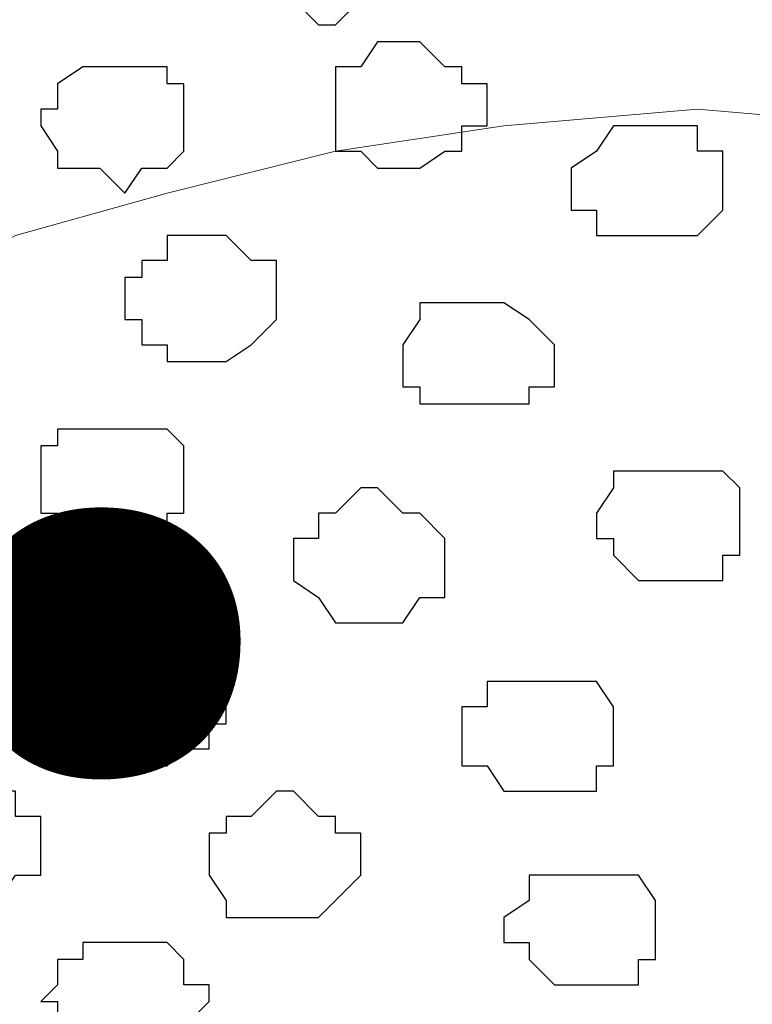
# Model space of a CAD drawing. Units: centimetres. Extents: x -8.5 to 8.4, y -9.9 to 13.4.
# Drawn here: x -2.5 to -2.3, y 0.3 to 0.6 of the extents above; entities that cross this region are included whole.
import ezdxf

# ---------------------------------------------------------------- set-up
doc = ezdxf.new("R2010")
doc.units = ezdxf.units.CM
doc.header["$MEASUREMENT"] = 0
doc.layers.add('Layer 1', color=7, linetype='Continuous')
doc.styles.add('210', font='arialbi.ttf', dxfattribs={"height": 1})

msp = doc.modelspace()

# ---------------------------------------------------------------- linework, layer by layer
at = {"layer": 'Layer 1', "lineweight": 9}
for points, knots in [([(-1.46756, 1.73496), (-1.46756, 1.73496), (3.48121, 3.94264), (3.48121, 3.94264), (3.48121, 3.94264), (3.48121, 3.94264), (3.48121, 3.68653), (3.48121, 3.68653), (3.48121, 3.68653), (3.48121, 3.68653), (-1.23926, 1.5796), (-1.23926, 1.5796), (-1.23926, 1.5796), (-1.23926, 1.5796), (-3.83431, 0.44034), (-3.83431, 0.44034), (-3.83431, 0.44034), (-3.83431, 0.44034), (-3.92114, 0.63929), (-3.92114, 0.63929), (-3.92114, 0.63929), (-3.92114, 0.63929), (-1.46756, 1.73496), (-1.46756, 1.73496)], [0, 0, 0, 0, 0.166667, 0.166667, 0.166667, 0.166667, 0.333333, 0.333333, 0.333333, 0.333333, 0.5, 0.5, 0.5, 0.5, 0.666667, 0.666667, 0.666667, 0.666667, 0.833333, 0.833333, 0.833333, 0.833333, 1, 1, 1, 1]), ([(1.61643, 0.57051), (-0.3808, 0.57246), (-3.2667, 0.57529), (-3.2667, 0.57529), (-3.2667, 0.57529), (-3.2667, 0.57529), (-3.26672, -0.29069), (-3.26672, -0.29069), (-3.26672, -0.29069), (-2.26394, -0.29069), (-1.03152, -0.29069)], [0.5865082, 0.5865082, 0.5865082, 0.5865082, 0.75, 0.75, 0.75, 0.75, 1, 1, 1, 1.0963733, 1.0963733, 1.0963733, 1.0963733]), ([(-2.35867, -0.18274), (-2.35867, -0.18274), (-2.12796, 0.42898), (-2.12796, 0.42898), (-2.12796, 0.42898), (-2.12796, 0.42898), (-2.12796, 0.46708), (-2.12796, 0.46708), (-2.12796, 0.46708), (-2.12796, 0.46708), (-2.13431, 0.47766), (-2.13431, 0.47766), (-2.13431, 0.47766), (-2.13431, 0.47766), (-2.15547, 0.49883), (-2.15547, 0.49883), (-2.15547, 0.49883), (-2.15547, 0.49883), (-2.18722, 0.51576), (-2.18722, 0.51576), (-2.18722, 0.51576), (-2.18722, 0.51576), (-2.21897, 0.52634), (-2.21897, 0.52634), (-2.21897, 0.52634), (-2.21897, 0.52634), (-2.26342, 0.53693), (-2.26342, 0.53693), (-2.26342, 0.53693), (-2.26342, 0.53693), (-2.30576, 0.54328), (-2.30576, 0.54328), (-2.30576, 0.54328), (-2.30576, 0.54328), (-2.35444, 0.54751), (-2.35444, 0.54751), (-2.35444, 0.54751), (-2.35444, 0.54751), (-2.40312, 0.54328), (-2.40312, 0.54328), (-2.40312, 0.54328), (-2.40312, 0.54328), (-2.44546, 0.53693), (-2.44546, 0.53693), (-2.44546, 0.53693), (-2.44546, 0.53693), (-2.48779, 0.52634), (-2.48779, 0.52634), (-2.48779, 0.52634), (-2.48779, 0.52634), (-2.52589, 0.51576), (-2.52589, 0.51576), (-2.52589, 0.51576), (-2.52589, 0.51576), (-2.55764, 0.49883), (-2.55764, 0.49883), (-2.55764, 0.49883), (-2.55764, 0.49883), (-2.57881, 0.47766), (-2.57881, 0.47766), (-2.57881, 0.47766), (-2.57881, 0.47766), (-2.58516, 0.46708), (-2.58516, 0.46708), (-2.58516, 0.46708), (-2.58516, 0.46708), (-2.58939, 0.45649), (-2.58939, 0.45649), (-2.58939, 0.45649), (-2.58939, 0.45649), (-2.59574, 0.43956), (-2.59574, 0.43956), (-2.59574, 0.43956), (-2.59574, 0.43956), (-2.58939, 0.42474), (-2.58939, 0.42474), (-2.58939, 0.42474), (-2.58939, 0.42474), (-2.35867, -0.18274), (-2.35867, -0.18274)], [0, 0, 0, 0, 0.05, 0.05, 0.05, 0.05, 0.1, 0.1, 0.1, 0.1, 0.15, 0.15, 0.15, 0.15, 0.2, 0.2, 0.2, 0.2, 0.25, 0.25, 0.25, 0.25, 0.3, 0.3, 0.3, 0.3, 0.35, 0.35, 0.35, 0.35, 0.4, 0.4, 0.4, 0.4, 0.45, 0.45, 0.45, 0.45, 0.5, 0.5, 0.5, 0.5, 0.55, 0.55, 0.55, 0.55, 0.6, 0.6, 0.6, 0.6, 0.65, 0.65, 0.65, 0.65, 0.7, 0.7, 0.7, 0.7, 0.75, 0.75, 0.75, 0.75, 0.8, 0.8, 0.8, 0.8, 0.85, 0.85, 0.85, 0.85, 0.9, 0.9, 0.9, 0.9, 0.95, 0.95, 0.95, 0.95, 1, 1, 1, 1]), ([(-2.59997, 0.43956), (-2.59997, 0.43956), (-2.35867, -0.17639), (-2.35867, -0.17639), (-2.35867, -0.17639), (-2.35867, -0.17639), (-2.35867, -0.19967), (-2.35867, -0.19967), (-2.35867, -0.19967), (-2.35867, -0.19967), (-2.36502, -0.21026), (-2.36502, -0.21026), (-2.36502, -0.21026), (-2.36502, -0.21026), (-2.36926, -0.22084), (-2.36926, -0.22084), (-2.36926, -0.22084), (-2.36926, -0.22084), (-2.39042, -0.23566), (-2.39042, -0.23566), (-2.39042, -0.23566), (-2.39042, -0.23566), (-2.42429, -0.24624), (-2.42429, -0.24624), (-2.42429, -0.24624), (-2.42429, -0.24624), (-2.46027, -0.25894), (-2.46027, -0.25894), (-2.46027, -0.25894), (-2.46027, -0.25894), (-2.50472, -0.26317), (-2.50472, -0.26317), (-2.50472, -0.26317), (-2.50472, -0.26317), (-2.54706, -0.26952), (-2.54706, -0.26952), (-2.54706, -0.26952), (-2.54706, -0.26952), (-2.64442, -0.26952), (-2.64442, -0.26952), (-2.64442, -0.26952), (-2.64442, -0.26952), (-2.69311, -0.26317), (-2.69311, -0.26317), (-2.69311, -0.26317), (-2.69311, -0.26317), (-2.73544, -0.25894), (-2.73544, -0.25894), (-2.73544, -0.25894), (-2.73544, -0.25894), (-2.76719, -0.24624), (-2.76719, -0.24624), (-2.76719, -0.24624), (-2.76719, -0.24624), (-2.79894, -0.23566), (-2.79894, -0.23566), (-2.79894, -0.23566), (-2.79894, -0.23566), (-2.82222, -0.22084), (-2.82222, -0.22084), (-2.82222, -0.22084), (-2.82222, -0.22084), (-2.82646, -0.21026), (-2.82646, -0.21026), (-2.82646, -0.21026), (-2.82646, -0.21026), (-2.83281, -0.19967), (-2.83281, -0.19967), (-2.83281, -0.19967), (-2.83281, -0.19967), (-2.83281, -0.17639), (-2.83281, -0.17639), (-2.83281, -0.17639), (-2.83281, -0.17639), (-2.59997, 0.43956), (-2.59997, 0.43956)], [0, 0, 0, 0, 0.052632, 0.052632, 0.052632, 0.052632, 0.105263, 0.105263, 0.105263, 0.105263, 0.157895, 0.157895, 0.157895, 0.157895, 0.210526, 0.210526, 0.210526, 0.210526, 0.263158, 0.263158, 0.263158, 0.263158, 0.315789, 0.315789, 0.315789, 0.315789, 0.368421, 0.368421, 0.368421, 0.368421, 0.421053, 0.421053, 0.421053, 0.421053, 0.473684, 0.473684, 0.473684, 0.473684, 0.526316, 0.526316, 0.526316, 0.526316, 0.578947, 0.578947, 0.578947, 0.578947, 0.631579, 0.631579, 0.631579, 0.631579, 0.684211, 0.684211, 0.684211, 0.684211, 0.736842, 0.736842, 0.736842, 0.736842, 0.789474, 0.789474, 0.789474, 0.789474, 0.842105, 0.842105, 0.842105, 0.842105, 0.894737, 0.894737, 0.894737, 0.894737, 0.947368, 0.947368, 0.947368, 0.947368, 1, 1, 1, 1]), ([(-2.12796, 0.43533), (-2.12796, 0.43533), (-1.89089, -0.17639), (-1.89089, -0.17639), (-1.89089, -0.17639), (-1.89089, -0.17639), (-1.88666, -0.18909), (-1.88666, -0.18909), (-1.88666, -0.18909), (-1.88666, -0.18909), (-1.89089, -0.19967), (-1.89089, -0.19967), (-1.89089, -0.19967), (-1.89089, -0.19967), (-1.89724, -0.21026), (-1.89724, -0.21026), (-1.89724, -0.21026), (-1.89724, -0.21026), (-1.90147, -0.22084), (-1.90147, -0.22084), (-1.90147, -0.22084), (-1.90147, -0.22084), (-1.92476, -0.23566), (-1.92476, -0.23566), (-1.92476, -0.23566), (-1.92476, -0.23566), (-1.95651, -0.24624), (-1.95651, -0.24624), (-1.95651, -0.24624), (-1.95651, -0.24624), (-1.98826, -0.25894), (-1.98826, -0.25894), (-1.98826, -0.25894), (-1.98826, -0.25894), (-2.03059, -0.26952), (-2.03059, -0.26952), (-2.03059, -0.26952), (-2.03059, -0.26952), (-2.07927, -0.26952), (-2.07927, -0.26952), (-2.07927, -0.26952), (-2.07927, -0.26952), (-2.12372, -0.27376), (-2.12372, -0.27376), (-2.12372, -0.27376), (-2.12372, -0.27376), (-2.17029, -0.26952), (-2.17029, -0.26952), (-2.17029, -0.26952), (-2.17029, -0.26952), (-2.21474, -0.26952), (-2.21474, -0.26952), (-2.21474, -0.26952), (-2.21474, -0.26952), (-2.25707, -0.25894), (-2.25707, -0.25894), (-2.25707, -0.25894), (-2.25707, -0.25894), (-2.29517, -0.24624), (-2.29517, -0.24624), (-2.29517, -0.24624), (-2.29517, -0.24624), (-2.32057, -0.23566), (-2.32057, -0.23566), (-2.32057, -0.23566), (-2.32057, -0.23566), (-2.34386, -0.22084), (-2.34386, -0.22084), (-2.34386, -0.22084), (-2.34386, -0.22084), (-2.35444, -0.21026), (-2.35444, -0.21026), (-2.35444, -0.21026), (-2.35444, -0.21026), (-2.35444, -0.19967), (-2.35444, -0.19967), (-2.35444, -0.19967), (-2.35444, -0.19967), (-2.35867, -0.18909), (-2.35867, -0.18909), (-2.35867, -0.18909), (-2.35867, -0.18909), (-2.35444, -0.17639), (-2.35444, -0.17639), (-2.35444, -0.17639), (-2.35444, -0.17639), (-2.12796, 0.43533), (-2.12796, 0.43533)], [0, 0, 0, 0, 0.045455, 0.045455, 0.045455, 0.045455, 0.090909, 0.090909, 0.090909, 0.090909, 0.136364, 0.136364, 0.136364, 0.136364, 0.181818, 0.181818, 0.181818, 0.181818, 0.227273, 0.227273, 0.227273, 0.227273, 0.272727, 0.272727, 0.272727, 0.272727, 0.318182, 0.318182, 0.318182, 0.318182, 0.363636, 0.363636, 0.363636, 0.363636, 0.409091, 0.409091, 0.409091, 0.409091, 0.454545, 0.454545, 0.454545, 0.454545, 0.5, 0.5, 0.5, 0.5, 0.545455, 0.545455, 0.545455, 0.545455, 0.590909, 0.590909, 0.590909, 0.590909, 0.636364, 0.636364, 0.636364, 0.636364, 0.681818, 0.681818, 0.681818, 0.681818, 0.727273, 0.727273, 0.727273, 0.727273, 0.772727, 0.772727, 0.772727, 0.772727, 0.818182, 0.818182, 0.818182, 0.818182, 0.863636, 0.863636, 0.863636, 0.863636, 0.909091, 0.909091, 0.909091, 0.909091, 0.954545, 0.954545, 0.954545, 0.954545, 1, 1, 1, 1])]:
    msp.add_open_spline(points, degree=3, knots=knots, dxfattribs=at)
at = {"layer": 'Layer 1', "color": 253}
for points, knots in [([(-2.44969, 0.60254), (-2.44969, 0.60254), (-2.42852, 0.60254), (-2.42852, 0.60254), (-2.42852, 0.60254), (-2.42852, 0.60254), (-2.42852, 0.59619), (-2.42852, 0.59619), (-2.42852, 0.59619), (-2.42852, 0.59619), (-2.42429, 0.59619), (-2.42429, 0.59619), (-2.42429, 0.59619), (-2.42429, 0.59619), (-2.42429, 0.58561), (-2.42429, 0.58561), (-2.42429, 0.58561), (-2.42429, 0.58561), (-2.42852, 0.58561), (-2.42852, 0.58561), (-2.42852, 0.58561), (-2.42852, 0.58561), (-2.42852, 0.57926), (-2.42852, 0.57926), (-2.42852, 0.57926), (-2.42852, 0.57926), (-2.43487, 0.57503), (-2.43487, 0.57503), (-2.43487, 0.57503), (-2.43487, 0.57503), (-2.43911, 0.57503), (-2.43911, 0.57503), (-2.43911, 0.57503), (-2.43911, 0.57503), (-2.44546, 0.56868), (-2.44546, 0.56868), (-2.44546, 0.56868), (-2.44546, 0.56868), (-2.44969, 0.56868), (-2.44969, 0.56868), (-2.44969, 0.56868), (-2.44969, 0.56868), (-2.45604, 0.57503), (-2.45604, 0.57503), (-2.45604, 0.57503), (-2.45604, 0.57503), (-2.46027, 0.57503), (-2.46027, 0.57503), (-2.46027, 0.57503), (-2.46027, 0.57503), (-2.46027, 0.59196), (-2.46027, 0.59196), (-2.46027, 0.59196), (-2.46027, 0.59196), (-2.45604, 0.59619), (-2.45604, 0.59619), (-2.45604, 0.59619), (-2.45604, 0.59619), (-2.44969, 0.60254), (-2.44969, 0.60254)], [0, 0, 0, 0, 0.066667, 0.066667, 0.066667, 0.066667, 0.133333, 0.133333, 0.133333, 0.133333, 0.2, 0.2, 0.2, 0.2, 0.266667, 0.266667, 0.266667, 0.266667, 0.333333, 0.333333, 0.333333, 0.333333, 0.4, 0.4, 0.4, 0.4, 0.466667, 0.466667, 0.466667, 0.466667, 0.533333, 0.533333, 0.533333, 0.533333, 0.6, 0.6, 0.6, 0.6, 0.666667, 0.666667, 0.666667, 0.666667, 0.733333, 0.733333, 0.733333, 0.733333, 0.8, 0.8, 0.8, 0.8, 0.866667, 0.866667, 0.866667, 0.866667, 0.933333, 0.933333, 0.933333, 0.933333, 1, 1, 1, 1]), ([(-2.42852, 0.56444), (-2.42852, 0.56444), (-2.42429, 0.56444), (-2.42429, 0.56444), (-2.42429, 0.56444), (-2.42429, 0.56444), (-2.41794, 0.55809), (-2.41794, 0.55809), (-2.41794, 0.55809), (-2.41794, 0.55809), (-2.41371, 0.55809), (-2.41371, 0.55809), (-2.41371, 0.55809), (-2.41371, 0.55809), (-2.41371, 0.55386), (-2.41371, 0.55386), (-2.41371, 0.55386), (-2.41371, 0.55386), (-2.40736, 0.55386), (-2.40736, 0.55386), (-2.40736, 0.55386), (-2.40736, 0.55386), (-2.40736, 0.54328), (-2.40736, 0.54328), (-2.40736, 0.54328), (-2.40736, 0.54328), (-2.41371, 0.54328), (-2.41371, 0.54328), (-2.41371, 0.54328), (-2.41371, 0.54328), (-2.41371, 0.53693), (-2.41371, 0.53693), (-2.41371, 0.53693), (-2.41371, 0.53693), (-2.41794, 0.53693), (-2.41794, 0.53693), (-2.41794, 0.53693), (-2.41794, 0.53693), (-2.42429, 0.53269), (-2.42429, 0.53269), (-2.42429, 0.53269), (-2.42429, 0.53269), (-2.43487, 0.53269), (-2.43487, 0.53269), (-2.43487, 0.53269), (-2.43487, 0.53269), (-2.43911, 0.53693), (-2.43911, 0.53693), (-2.43911, 0.53693), (-2.43911, 0.53693), (-2.44546, 0.53693), (-2.44546, 0.53693), (-2.44546, 0.53693), (-2.44546, 0.53693), (-2.44546, 0.55809), (-2.44546, 0.55809), (-2.44546, 0.55809), (-2.44546, 0.55809), (-2.43911, 0.55809), (-2.43911, 0.55809), (-2.43911, 0.55809), (-2.43911, 0.55809), (-2.43487, 0.56444), (-2.43487, 0.56444), (-2.43487, 0.56444), (-2.43487, 0.56444), (-2.42852, 0.56444), (-2.42852, 0.56444)], [0, 0, 0, 0, 0.058824, 0.058824, 0.058824, 0.058824, 0.117647, 0.117647, 0.117647, 0.117647, 0.176471, 0.176471, 0.176471, 0.176471, 0.235294, 0.235294, 0.235294, 0.235294, 0.294118, 0.294118, 0.294118, 0.294118, 0.352941, 0.352941, 0.352941, 0.352941, 0.411765, 0.411765, 0.411765, 0.411765, 0.470588, 0.470588, 0.470588, 0.470588, 0.529412, 0.529412, 0.529412, 0.529412, 0.588235, 0.588235, 0.588235, 0.588235, 0.647059, 0.647059, 0.647059, 0.647059, 0.705882, 0.705882, 0.705882, 0.705882, 0.764706, 0.764706, 0.764706, 0.764706, 0.823529, 0.823529, 0.823529, 0.823529, 0.882353, 0.882353, 0.882353, 0.882353, 0.941176, 0.941176, 0.941176, 0.941176, 1, 1, 1, 1]), ([(-2.49837, 0.55809), (-2.49837, 0.55809), (-2.48779, 0.55809), (-2.48779, 0.55809), (-2.48779, 0.55809), (-2.48779, 0.55809), (-2.48779, 0.55386), (-2.48779, 0.55386), (-2.48779, 0.55386), (-2.48779, 0.55386), (-2.48356, 0.55386), (-2.48356, 0.55386), (-2.48356, 0.55386), (-2.48356, 0.55386), (-2.48356, 0.53693), (-2.48356, 0.53693), (-2.48356, 0.53693), (-2.48356, 0.53693), (-2.48779, 0.53269), (-2.48779, 0.53269), (-2.48779, 0.53269), (-2.48779, 0.53269), (-2.49414, 0.53269), (-2.49414, 0.53269), (-2.49414, 0.53269), (-2.49414, 0.53269), (-2.49837, 0.52634), (-2.49837, 0.52634), (-2.49837, 0.52634), (-2.49837, 0.52634), (-2.50472, 0.53269), (-2.50472, 0.53269), (-2.50472, 0.53269), (-2.50472, 0.53269), (-2.51531, 0.53269), (-2.51531, 0.53269), (-2.51531, 0.53269), (-2.51531, 0.53269), (-2.51531, 0.53693), (-2.51531, 0.53693), (-2.51531, 0.53693), (-2.51531, 0.53693), (-2.51954, 0.54328), (-2.51954, 0.54328), (-2.51954, 0.54328), (-2.51954, 0.54328), (-2.51954, 0.54751), (-2.51954, 0.54751), (-2.51954, 0.54751), (-2.51954, 0.54751), (-2.51531, 0.54751), (-2.51531, 0.54751), (-2.51531, 0.54751), (-2.51531, 0.54751), (-2.51531, 0.55386), (-2.51531, 0.55386), (-2.51531, 0.55386), (-2.51531, 0.55386), (-2.50896, 0.55809), (-2.50896, 0.55809), (-2.50896, 0.55809), (-2.50896, 0.55809), (-2.49837, 0.55809), (-2.49837, 0.55809)], [0, 0, 0, 0, 0.0625, 0.0625, 0.0625, 0.0625, 0.125, 0.125, 0.125, 0.125, 0.1875, 0.1875, 0.1875, 0.1875, 0.25, 0.25, 0.25, 0.25, 0.3125, 0.3125, 0.3125, 0.3125, 0.375, 0.375, 0.375, 0.375, 0.4375, 0.4375, 0.4375, 0.4375, 0.5, 0.5, 0.5, 0.5, 0.5625, 0.5625, 0.5625, 0.5625, 0.625, 0.625, 0.625, 0.625, 0.6875, 0.6875, 0.6875, 0.6875, 0.75, 0.75, 0.75, 0.75, 0.8125, 0.8125, 0.8125, 0.8125, 0.875, 0.875, 0.875, 0.875, 0.9375, 0.9375, 0.9375, 0.9375, 1, 1, 1, 1]), ([(-2.36502, 0.54328), (-2.36502, 0.54328), (-2.35444, 0.54328), (-2.35444, 0.54328), (-2.35444, 0.54328), (-2.35444, 0.54328), (-2.35444, 0.53693), (-2.35444, 0.53693), (-2.35444, 0.53693), (-2.35444, 0.53693), (-2.34809, 0.53693), (-2.34809, 0.53693), (-2.34809, 0.53693), (-2.34809, 0.53693), (-2.34809, 0.52211), (-2.34809, 0.52211), (-2.34809, 0.52211), (-2.34809, 0.52211), (-2.35444, 0.51576), (-2.35444, 0.51576), (-2.35444, 0.51576), (-2.35444, 0.51576), (-2.37984, 0.51576), (-2.37984, 0.51576), (-2.37984, 0.51576), (-2.37984, 0.51576), (-2.37984, 0.52211), (-2.37984, 0.52211), (-2.37984, 0.52211), (-2.37984, 0.52211), (-2.38619, 0.52211), (-2.38619, 0.52211), (-2.38619, 0.52211), (-2.38619, 0.52211), (-2.38619, 0.53269), (-2.38619, 0.53269), (-2.38619, 0.53269), (-2.38619, 0.53269), (-2.37984, 0.53693), (-2.37984, 0.53693), (-2.37984, 0.53693), (-2.37984, 0.53693), (-2.37561, 0.54328), (-2.37561, 0.54328), (-2.37561, 0.54328), (-2.37561, 0.54328), (-2.36502, 0.54328), (-2.36502, 0.54328)], [0, 0, 0, 0, 0.083333, 0.083333, 0.083333, 0.083333, 0.166667, 0.166667, 0.166667, 0.166667, 0.25, 0.25, 0.25, 0.25, 0.333333, 0.333333, 0.333333, 0.333333, 0.416667, 0.416667, 0.416667, 0.416667, 0.5, 0.5, 0.5, 0.5, 0.583333, 0.583333, 0.583333, 0.583333, 0.666667, 0.666667, 0.666667, 0.666667, 0.75, 0.75, 0.75, 0.75, 0.833333, 0.833333, 0.833333, 0.833333, 0.916667, 0.916667, 0.916667, 0.916667, 1, 1, 1, 1]), ([(-2.47721, 0.51576), (-2.47721, 0.51576), (-2.47297, 0.51576), (-2.47297, 0.51576), (-2.47297, 0.51576), (-2.47297, 0.51576), (-2.46662, 0.50941), (-2.46662, 0.50941), (-2.46662, 0.50941), (-2.46662, 0.50941), (-2.46027, 0.50941), (-2.46027, 0.50941), (-2.46027, 0.50941), (-2.46027, 0.50941), (-2.46027, 0.49459), (-2.46027, 0.49459), (-2.46027, 0.49459), (-2.46027, 0.49459), (-2.46662, 0.48824), (-2.46662, 0.48824), (-2.46662, 0.48824), (-2.46662, 0.48824), (-2.47297, 0.48401), (-2.47297, 0.48401), (-2.47297, 0.48401), (-2.47297, 0.48401), (-2.48779, 0.48401), (-2.48779, 0.48401), (-2.48779, 0.48401), (-2.48779, 0.48401), (-2.48779, 0.48824), (-2.48779, 0.48824), (-2.48779, 0.48824), (-2.48779, 0.48824), (-2.49414, 0.48824), (-2.49414, 0.48824), (-2.49414, 0.48824), (-2.49414, 0.48824), (-2.49414, 0.49459), (-2.49414, 0.49459), (-2.49414, 0.49459), (-2.49414, 0.49459), (-2.49837, 0.49459), (-2.49837, 0.49459), (-2.49837, 0.49459), (-2.49837, 0.49459), (-2.49837, 0.50518), (-2.49837, 0.50518), (-2.49837, 0.50518), (-2.49837, 0.50518), (-2.49414, 0.50518), (-2.49414, 0.50518), (-2.49414, 0.50518), (-2.49414, 0.50518), (-2.49414, 0.50941), (-2.49414, 0.50941), (-2.49414, 0.50941), (-2.49414, 0.50941), (-2.48779, 0.50941), (-2.48779, 0.50941), (-2.48779, 0.50941), (-2.48779, 0.50941), (-2.48779, 0.51576), (-2.48779, 0.51576), (-2.48779, 0.51576), (-2.48779, 0.51576), (-2.47721, 0.51576), (-2.47721, 0.51576)], [0, 0, 0, 0, 0.058824, 0.058824, 0.058824, 0.058824, 0.117647, 0.117647, 0.117647, 0.117647, 0.176471, 0.176471, 0.176471, 0.176471, 0.235294, 0.235294, 0.235294, 0.235294, 0.294118, 0.294118, 0.294118, 0.294118, 0.352941, 0.352941, 0.352941, 0.352941, 0.411765, 0.411765, 0.411765, 0.411765, 0.470588, 0.470588, 0.470588, 0.470588, 0.529412, 0.529412, 0.529412, 0.529412, 0.588235, 0.588235, 0.588235, 0.588235, 0.647059, 0.647059, 0.647059, 0.647059, 0.705882, 0.705882, 0.705882, 0.705882, 0.764706, 0.764706, 0.764706, 0.764706, 0.823529, 0.823529, 0.823529, 0.823529, 0.882353, 0.882353, 0.882353, 0.882353, 0.941176, 0.941176, 0.941176, 0.941176, 1, 1, 1, 1]), ([(-2.41371, 0.49883), (-2.41371, 0.49883), (-2.40312, 0.49883), (-2.40312, 0.49883), (-2.40312, 0.49883), (-2.40312, 0.49883), (-2.39677, 0.49459), (-2.39677, 0.49459), (-2.39677, 0.49459), (-2.39677, 0.49459), (-2.39042, 0.48824), (-2.39042, 0.48824), (-2.39042, 0.48824), (-2.39042, 0.48824), (-2.39042, 0.47766), (-2.39042, 0.47766), (-2.39042, 0.47766), (-2.39042, 0.47766), (-2.39677, 0.47766), (-2.39677, 0.47766), (-2.39677, 0.47766), (-2.39677, 0.47766), (-2.39677, 0.47343), (-2.39677, 0.47343), (-2.39677, 0.47343), (-2.39677, 0.47343), (-2.42429, 0.47343), (-2.42429, 0.47343), (-2.42429, 0.47343), (-2.42429, 0.47343), (-2.42429, 0.47766), (-2.42429, 0.47766), (-2.42429, 0.47766), (-2.42429, 0.47766), (-2.42852, 0.47766), (-2.42852, 0.47766), (-2.42852, 0.47766), (-2.42852, 0.47766), (-2.42852, 0.48824), (-2.42852, 0.48824), (-2.42852, 0.48824), (-2.42852, 0.48824), (-2.42429, 0.49459), (-2.42429, 0.49459), (-2.42429, 0.49459), (-2.42429, 0.49459), (-2.42429, 0.49883), (-2.42429, 0.49883), (-2.42429, 0.49883), (-2.42429, 0.49883), (-2.41371, 0.49883), (-2.41371, 0.49883)], [0, 0, 0, 0, 0.076923, 0.076923, 0.076923, 0.076923, 0.153846, 0.153846, 0.153846, 0.153846, 0.230769, 0.230769, 0.230769, 0.230769, 0.307692, 0.307692, 0.307692, 0.307692, 0.384615, 0.384615, 0.384615, 0.384615, 0.461538, 0.461538, 0.461538, 0.461538, 0.538462, 0.538462, 0.538462, 0.538462, 0.615385, 0.615385, 0.615385, 0.615385, 0.692308, 0.692308, 0.692308, 0.692308, 0.769231, 0.769231, 0.769231, 0.769231, 0.846154, 0.846154, 0.846154, 0.846154, 0.923077, 0.923077, 0.923077, 0.923077, 1, 1, 1, 1]), ([(-2.35867, 0.45649), (-2.35867, 0.45649), (-2.34809, 0.45649), (-2.34809, 0.45649), (-2.34809, 0.45649), (-2.34809, 0.45649), (-2.34386, 0.45226), (-2.34386, 0.45226), (-2.34386, 0.45226), (-2.34386, 0.45226), (-2.34386, 0.43533), (-2.34386, 0.43533), (-2.34386, 0.43533), (-2.34386, 0.43533), (-2.34809, 0.43533), (-2.34809, 0.43533), (-2.34809, 0.43533), (-2.34809, 0.43533), (-2.34809, 0.42898), (-2.34809, 0.42898), (-2.34809, 0.42898), (-2.34809, 0.42898), (-2.36926, 0.42898), (-2.36926, 0.42898), (-2.36926, 0.42898), (-2.36926, 0.42898), (-2.37561, 0.43533), (-2.37561, 0.43533), (-2.37561, 0.43533), (-2.37561, 0.43533), (-2.37561, 0.43956), (-2.37561, 0.43956), (-2.37561, 0.43956), (-2.37561, 0.43956), (-2.37984, 0.43956), (-2.37984, 0.43956), (-2.37984, 0.43956), (-2.37984, 0.43956), (-2.37984, 0.44591), (-2.37984, 0.44591), (-2.37984, 0.44591), (-2.37984, 0.44591), (-2.37561, 0.45226), (-2.37561, 0.45226), (-2.37561, 0.45226), (-2.37561, 0.45226), (-2.37561, 0.45649), (-2.37561, 0.45649), (-2.37561, 0.45649), (-2.37561, 0.45649), (-2.35867, 0.45649), (-2.35867, 0.45649)], [0, 0, 0, 0, 0.076923, 0.076923, 0.076923, 0.076923, 0.153846, 0.153846, 0.153846, 0.153846, 0.230769, 0.230769, 0.230769, 0.230769, 0.307692, 0.307692, 0.307692, 0.307692, 0.384615, 0.384615, 0.384615, 0.384615, 0.461538, 0.461538, 0.461538, 0.461538, 0.538462, 0.538462, 0.538462, 0.538462, 0.615385, 0.615385, 0.615385, 0.615385, 0.692308, 0.692308, 0.692308, 0.692308, 0.769231, 0.769231, 0.769231, 0.769231, 0.846154, 0.846154, 0.846154, 0.846154, 0.923077, 0.923077, 0.923077, 0.923077, 1, 1, 1, 1]), ([(-2.49414, 0.41416), (-2.49414, 0.41416), (-2.48779, 0.41416), (-2.48779, 0.41416), (-2.48779, 0.41416), (-2.48779, 0.41416), (-2.48779, 0.40781), (-2.48779, 0.40781), (-2.48779, 0.40781), (-2.48779, 0.40781), (-2.47721, 0.40781), (-2.47721, 0.40781), (-2.47721, 0.40781), (-2.47721, 0.40781), (-2.47721, 0.40358), (-2.47721, 0.40358), (-2.47721, 0.40358), (-2.47721, 0.40358), (-2.47297, 0.39723), (-2.47297, 0.39723), (-2.47297, 0.39723), (-2.47297, 0.39723), (-2.47297, 0.39299), (-2.47297, 0.39299), (-2.47297, 0.39299), (-2.47297, 0.39299), (-2.47721, 0.39299), (-2.47721, 0.39299), (-2.47721, 0.39299), (-2.47721, 0.39299), (-2.47721, 0.38664), (-2.47721, 0.38664), (-2.47721, 0.38664), (-2.47721, 0.38664), (-2.48356, 0.38664), (-2.48356, 0.38664), (-2.48356, 0.38664), (-2.48356, 0.38664), (-2.48779, 0.38241), (-2.48779, 0.38241), (-2.48779, 0.38241), (-2.48779, 0.38241), (-2.49837, 0.38241), (-2.49837, 0.38241), (-2.49837, 0.38241), (-2.49837, 0.38241), (-2.50472, 0.38664), (-2.50472, 0.38664), (-2.50472, 0.38664), (-2.50472, 0.38664), (-2.50896, 0.38664), (-2.50896, 0.38664), (-2.50896, 0.38664), (-2.50896, 0.38664), (-2.50896, 0.39299), (-2.50896, 0.39299), (-2.50896, 0.39299), (-2.50896, 0.39299), (-2.51531, 0.39723), (-2.51531, 0.39723), (-2.51531, 0.39723), (-2.51531, 0.39723), (-2.50896, 0.39723), (-2.50896, 0.39723), (-2.50896, 0.39723), (-2.50896, 0.39723), (-2.50896, 0.40781), (-2.50896, 0.40781), (-2.50896, 0.40781), (-2.50896, 0.40781), (-2.49837, 0.40781), (-2.49837, 0.40781), (-2.49837, 0.40781), (-2.49837, 0.40781), (-2.49837, 0.41416), (-2.49837, 0.41416), (-2.49837, 0.41416), (-2.49837, 0.41416), (-2.49414, 0.41416), (-2.49414, 0.41416)], [0, 0, 0, 0, 0.05, 0.05, 0.05, 0.05, 0.1, 0.1, 0.1, 0.1, 0.15, 0.15, 0.15, 0.15, 0.2, 0.2, 0.2, 0.2, 0.25, 0.25, 0.25, 0.25, 0.3, 0.3, 0.3, 0.3, 0.35, 0.35, 0.35, 0.35, 0.4, 0.4, 0.4, 0.4, 0.45, 0.45, 0.45, 0.45, 0.5, 0.5, 0.5, 0.5, 0.55, 0.55, 0.55, 0.55, 0.6, 0.6, 0.6, 0.6, 0.65, 0.65, 0.65, 0.65, 0.7, 0.7, 0.7, 0.7, 0.75, 0.75, 0.75, 0.75, 0.8, 0.8, 0.8, 0.8, 0.85, 0.85, 0.85, 0.85, 0.9, 0.9, 0.9, 0.9, 0.95, 0.95, 0.95, 0.95, 1, 1, 1, 1]), ([(-2.39042, 0.40358), (-2.39042, 0.40358), (-2.37984, 0.40358), (-2.37984, 0.40358), (-2.37984, 0.40358), (-2.37984, 0.40358), (-2.37561, 0.39723), (-2.37561, 0.39723), (-2.37561, 0.39723), (-2.37561, 0.39723), (-2.37561, 0.38241), (-2.37561, 0.38241), (-2.37561, 0.38241), (-2.37561, 0.38241), (-2.37984, 0.38241), (-2.37984, 0.38241), (-2.37984, 0.38241), (-2.37984, 0.38241), (-2.37984, 0.37606), (-2.37984, 0.37606), (-2.37984, 0.37606), (-2.37984, 0.37606), (-2.40312, 0.37606), (-2.40312, 0.37606), (-2.40312, 0.37606), (-2.40312, 0.37606), (-2.40736, 0.38241), (-2.40736, 0.38241), (-2.40736, 0.38241), (-2.40736, 0.38241), (-2.41371, 0.38241), (-2.41371, 0.38241), (-2.41371, 0.38241), (-2.41371, 0.38241), (-2.41371, 0.39723), (-2.41371, 0.39723), (-2.41371, 0.39723), (-2.41371, 0.39723), (-2.40736, 0.39723), (-2.40736, 0.39723), (-2.40736, 0.39723), (-2.40736, 0.39723), (-2.40736, 0.40358), (-2.40736, 0.40358), (-2.40736, 0.40358), (-2.40736, 0.40358), (-2.39042, 0.40358), (-2.39042, 0.40358)], [0, 0, 0, 0, 0.083333, 0.083333, 0.083333, 0.083333, 0.166667, 0.166667, 0.166667, 0.166667, 0.25, 0.25, 0.25, 0.25, 0.333333, 0.333333, 0.333333, 0.333333, 0.416667, 0.416667, 0.416667, 0.416667, 0.5, 0.5, 0.5, 0.5, 0.583333, 0.583333, 0.583333, 0.583333, 0.666667, 0.666667, 0.666667, 0.666667, 0.75, 0.75, 0.75, 0.75, 0.833333, 0.833333, 0.833333, 0.833333, 0.916667, 0.916667, 0.916667, 0.916667, 1, 1, 1, 1]), ([(-2.54282, 0.37606), (-2.54282, 0.37606), (-2.52589, 0.37606), (-2.52589, 0.37606), (-2.52589, 0.37606), (-2.52589, 0.37606), (-2.52589, 0.36971), (-2.52589, 0.36971), (-2.52589, 0.36971), (-2.52589, 0.36971), (-2.51954, 0.36971), (-2.51954, 0.36971), (-2.51954, 0.36971), (-2.51954, 0.36971), (-2.51954, 0.35489), (-2.51954, 0.35489), (-2.51954, 0.35489), (-2.51954, 0.35489), (-2.52589, 0.35489), (-2.52589, 0.35489), (-2.52589, 0.35489), (-2.52589, 0.35489), (-2.53012, 0.34854), (-2.53012, 0.34854), (-2.53012, 0.34854), (-2.53012, 0.34854), (-2.55341, 0.34854), (-2.55341, 0.34854), (-2.55341, 0.34854), (-2.55341, 0.34854), (-2.55341, 0.35489), (-2.55341, 0.35489), (-2.55341, 0.35489), (-2.55341, 0.35489), (-2.55764, 0.35489), (-2.55764, 0.35489), (-2.55764, 0.35489), (-2.55764, 0.35489), (-2.55764, 0.36971), (-2.55764, 0.36971), (-2.55764, 0.36971), (-2.55764, 0.36971), (-2.55341, 0.37606), (-2.55341, 0.37606), (-2.55341, 0.37606), (-2.55341, 0.37606), (-2.54282, 0.37606), (-2.54282, 0.37606)], [0, 0, 0, 0, 0.083333, 0.083333, 0.083333, 0.083333, 0.166667, 0.166667, 0.166667, 0.166667, 0.25, 0.25, 0.25, 0.25, 0.333333, 0.333333, 0.333333, 0.333333, 0.416667, 0.416667, 0.416667, 0.416667, 0.5, 0.5, 0.5, 0.5, 0.583333, 0.583333, 0.583333, 0.583333, 0.666667, 0.666667, 0.666667, 0.666667, 0.75, 0.75, 0.75, 0.75, 0.833333, 0.833333, 0.833333, 0.833333, 0.916667, 0.916667, 0.916667, 0.916667, 1, 1, 1, 1]), ([(-2.46027, 0.37606), (-2.46027, 0.37606), (-2.45604, 0.37606), (-2.45604, 0.37606), (-2.45604, 0.37606), (-2.45604, 0.37606), (-2.44969, 0.36971), (-2.44969, 0.36971), (-2.44969, 0.36971), (-2.44969, 0.36971), (-2.44546, 0.36971), (-2.44546, 0.36971), (-2.44546, 0.36971), (-2.44546, 0.36971), (-2.44546, 0.36548), (-2.44546, 0.36548), (-2.44546, 0.36548), (-2.44546, 0.36548), (-2.43911, 0.36548), (-2.43911, 0.36548), (-2.43911, 0.36548), (-2.43911, 0.36548), (-2.43911, 0.35489), (-2.43911, 0.35489), (-2.43911, 0.35489), (-2.43911, 0.35489), (-2.44546, 0.34854), (-2.44546, 0.34854), (-2.44546, 0.34854), (-2.44546, 0.34854), (-2.44969, 0.34431), (-2.44969, 0.34431), (-2.44969, 0.34431), (-2.44969, 0.34431), (-2.47297, 0.34431), (-2.47297, 0.34431), (-2.47297, 0.34431), (-2.47297, 0.34431), (-2.47297, 0.34854), (-2.47297, 0.34854), (-2.47297, 0.34854), (-2.47297, 0.34854), (-2.47721, 0.35489), (-2.47721, 0.35489), (-2.47721, 0.35489), (-2.47721, 0.35489), (-2.47721, 0.36548), (-2.47721, 0.36548), (-2.47721, 0.36548), (-2.47721, 0.36548), (-2.47297, 0.36548), (-2.47297, 0.36548), (-2.47297, 0.36548), (-2.47297, 0.36548), (-2.47297, 0.36971), (-2.47297, 0.36971), (-2.47297, 0.36971), (-2.47297, 0.36971), (-2.46662, 0.36971), (-2.46662, 0.36971), (-2.46662, 0.36971), (-2.46662, 0.36971), (-2.46027, 0.37606), (-2.46027, 0.37606)], [0, 0, 0, 0, 0.0625, 0.0625, 0.0625, 0.0625, 0.125, 0.125, 0.125, 0.125, 0.1875, 0.1875, 0.1875, 0.1875, 0.25, 0.25, 0.25, 0.25, 0.3125, 0.3125, 0.3125, 0.3125, 0.375, 0.375, 0.375, 0.375, 0.4375, 0.4375, 0.4375, 0.4375, 0.5, 0.5, 0.5, 0.5, 0.5625, 0.5625, 0.5625, 0.5625, 0.625, 0.625, 0.625, 0.625, 0.6875, 0.6875, 0.6875, 0.6875, 0.75, 0.75, 0.75, 0.75, 0.8125, 0.8125, 0.8125, 0.8125, 0.875, 0.875, 0.875, 0.875, 0.9375, 0.9375, 0.9375, 0.9375, 1, 1, 1, 1]), ([(-2.37984, 0.35489), (-2.37984, 0.35489), (-2.36926, 0.35489), (-2.36926, 0.35489), (-2.36926, 0.35489), (-2.36926, 0.35489), (-2.36502, 0.34854), (-2.36502, 0.34854), (-2.36502, 0.34854), (-2.36502, 0.34854), (-2.36502, 0.33373), (-2.36502, 0.33373), (-2.36502, 0.33373), (-2.36502, 0.33373), (-2.36926, 0.33373), (-2.36926, 0.33373), (-2.36926, 0.33373), (-2.36926, 0.33373), (-2.36926, 0.32738), (-2.36926, 0.32738), (-2.36926, 0.32738), (-2.36926, 0.32738), (-2.39042, 0.32738), (-2.39042, 0.32738), (-2.39042, 0.32738), (-2.39042, 0.32738), (-2.39677, 0.33373), (-2.39677, 0.33373), (-2.39677, 0.33373), (-2.39677, 0.33373), (-2.39677, 0.33796), (-2.39677, 0.33796), (-2.39677, 0.33796), (-2.39677, 0.33796), (-2.40312, 0.33796), (-2.40312, 0.33796), (-2.40312, 0.33796), (-2.40312, 0.33796), (-2.40312, 0.34431), (-2.40312, 0.34431), (-2.40312, 0.34431), (-2.40312, 0.34431), (-2.39677, 0.34854), (-2.39677, 0.34854), (-2.39677, 0.34854), (-2.39677, 0.34854), (-2.39677, 0.35489), (-2.39677, 0.35489), (-2.39677, 0.35489), (-2.39677, 0.35489), (-2.37984, 0.35489), (-2.37984, 0.35489)], [0, 0, 0, 0, 0.076923, 0.076923, 0.076923, 0.076923, 0.153846, 0.153846, 0.153846, 0.153846, 0.230769, 0.230769, 0.230769, 0.230769, 0.307692, 0.307692, 0.307692, 0.307692, 0.384615, 0.384615, 0.384615, 0.384615, 0.461538, 0.461538, 0.461538, 0.461538, 0.538462, 0.538462, 0.538462, 0.538462, 0.615385, 0.615385, 0.615385, 0.615385, 0.692308, 0.692308, 0.692308, 0.692308, 0.769231, 0.769231, 0.769231, 0.769231, 0.846154, 0.846154, 0.846154, 0.846154, 0.923077, 0.923077, 0.923077, 0.923077, 1, 1, 1, 1]), ([(-2.49837, 0.33796), (-2.49837, 0.33796), (-2.48779, 0.33796), (-2.48779, 0.33796), (-2.48779, 0.33796), (-2.48779, 0.33796), (-2.48356, 0.33373), (-2.48356, 0.33373), (-2.48356, 0.33373), (-2.48356, 0.33373), (-2.48356, 0.32738), (-2.48356, 0.32738), (-2.48356, 0.32738), (-2.48356, 0.32738), (-2.47721, 0.32738), (-2.47721, 0.32738), (-2.47721, 0.32738), (-2.47721, 0.32738), (-2.47721, 0.32314), (-2.47721, 0.32314), (-2.47721, 0.32314), (-2.47721, 0.32314), (-2.48356, 0.31679), (-2.48356, 0.31679), (-2.48356, 0.31679), (-2.48356, 0.31679), (-2.48356, 0.31256), (-2.48356, 0.31256), (-2.48356, 0.31256), (-2.48356, 0.31256), (-2.50896, 0.31256), (-2.50896, 0.31256), (-2.50896, 0.31256), (-2.50896, 0.31256), (-2.51531, 0.31679), (-2.51531, 0.31679), (-2.51531, 0.31679), (-2.51531, 0.31679), (-2.51531, 0.32314), (-2.51531, 0.32314), (-2.51531, 0.32314), (-2.51531, 0.32314), (-2.51954, 0.32314), (-2.51954, 0.32314), (-2.51954, 0.32314), (-2.51954, 0.32314), (-2.51531, 0.32738), (-2.51531, 0.32738), (-2.51531, 0.32738), (-2.51531, 0.32738), (-2.51531, 0.33373), (-2.51531, 0.33373), (-2.51531, 0.33373), (-2.51531, 0.33373), (-2.50896, 0.33373), (-2.50896, 0.33373), (-2.50896, 0.33373), (-2.50896, 0.33373), (-2.50896, 0.33796), (-2.50896, 0.33796), (-2.50896, 0.33796), (-2.50896, 0.33796), (-2.49837, 0.33796), (-2.49837, 0.33796)], [0, 0, 0, 0, 0.0625, 0.0625, 0.0625, 0.0625, 0.125, 0.125, 0.125, 0.125, 0.1875, 0.1875, 0.1875, 0.1875, 0.25, 0.25, 0.25, 0.25, 0.3125, 0.3125, 0.3125, 0.3125, 0.375, 0.375, 0.375, 0.375, 0.4375, 0.4375, 0.4375, 0.4375, 0.5, 0.5, 0.5, 0.5, 0.5625, 0.5625, 0.5625, 0.5625, 0.625, 0.625, 0.625, 0.625, 0.6875, 0.6875, 0.6875, 0.6875, 0.75, 0.75, 0.75, 0.75, 0.8125, 0.8125, 0.8125, 0.8125, 0.875, 0.875, 0.875, 0.875, 0.9375, 0.9375, 0.9375, 0.9375, 1, 1, 1, 1])]:
    msp.add_open_spline(points, degree=3, knots=knots, dxfattribs=at)
at = {"layer": 'Layer 1', "color": 8}
msp.add_open_spline([(-2.49837, 0.46708), (-2.49837, 0.46708), (-2.48779, 0.46708), (-2.48779, 0.46708), (-2.48779, 0.46708), (-2.48779, 0.46708), (-2.48356, 0.46284), (-2.48356, 0.46284), (-2.48356, 0.46284), (-2.48356, 0.46284), (-2.48356, 0.44591), (-2.48356, 0.44591), (-2.48356, 0.44591), (-2.48356, 0.44591), (-2.48779, 0.44591), (-2.48779, 0.44591), (-2.48779, 0.44591), (-2.48779, 0.44591), (-2.48779, 0.43956), (-2.48779, 0.43956), (-2.48779, 0.43956), (-2.48779, 0.43956), (-2.50896, 0.43956), (-2.50896, 0.43956), (-2.50896, 0.43956), (-2.50896, 0.43956), (-2.51531, 0.44591), (-2.51531, 0.44591), (-2.51531, 0.44591), (-2.51531, 0.44591), (-2.51954, 0.44591), (-2.51954, 0.44591), (-2.51954, 0.44591), (-2.51954, 0.44591), (-2.51954, 0.46284), (-2.51954, 0.46284), (-2.51954, 0.46284), (-2.51954, 0.46284), (-2.51531, 0.46284), (-2.51531, 0.46284), (-2.51531, 0.46284), (-2.51531, 0.46284), (-2.51531, 0.46708), (-2.51531, 0.46708), (-2.51531, 0.46708), (-2.51531, 0.46708), (-2.49837, 0.46708), (-2.49837, 0.46708)], degree=3, knots=[0, 0, 0, 0, 0.083333, 0.083333, 0.083333, 0.083333, 0.166667, 0.166667, 0.166667, 0.166667, 0.25, 0.25, 0.25, 0.25, 0.333333, 0.333333, 0.333333, 0.333333, 0.416667, 0.416667, 0.416667, 0.416667, 0.5, 0.5, 0.5, 0.5, 0.583333, 0.583333, 0.583333, 0.583333, 0.666667, 0.666667, 0.666667, 0.666667, 0.75, 0.75, 0.75, 0.75, 0.833333, 0.833333, 0.833333, 0.833333, 0.916667, 0.916667, 0.916667, 0.916667, 1, 1, 1, 1], dxfattribs=at)
at = {"layer": 'Layer 1', "color": 251}
msp.add_open_spline([(-2.43487, 0.45226), (-2.43487, 0.45226), (-2.42852, 0.44591), (-2.42852, 0.44591), (-2.42852, 0.44591), (-2.42852, 0.44591), (-2.42429, 0.44591), (-2.42429, 0.44591), (-2.42429, 0.44591), (-2.42429, 0.44591), (-2.41794, 0.43956), (-2.41794, 0.43956), (-2.41794, 0.43956), (-2.41794, 0.43956), (-2.41794, 0.42474), (-2.41794, 0.42474), (-2.41794, 0.42474), (-2.41794, 0.42474), (-2.42429, 0.42474), (-2.42429, 0.42474), (-2.42429, 0.42474), (-2.42429, 0.42474), (-2.42852, 0.41839), (-2.42852, 0.41839), (-2.42852, 0.41839), (-2.42852, 0.41839), (-2.44546, 0.41839), (-2.44546, 0.41839), (-2.44546, 0.41839), (-2.44546, 0.41839), (-2.44969, 0.42474), (-2.44969, 0.42474), (-2.44969, 0.42474), (-2.44969, 0.42474), (-2.45604, 0.42898), (-2.45604, 0.42898), (-2.45604, 0.42898), (-2.45604, 0.42898), (-2.45604, 0.43956), (-2.45604, 0.43956), (-2.45604, 0.43956), (-2.45604, 0.43956), (-2.44969, 0.43956), (-2.44969, 0.43956), (-2.44969, 0.43956), (-2.44969, 0.43956), (-2.44969, 0.44591), (-2.44969, 0.44591), (-2.44969, 0.44591), (-2.44969, 0.44591), (-2.44546, 0.44591), (-2.44546, 0.44591), (-2.44546, 0.44591), (-2.44546, 0.44591), (-2.43911, 0.45226), (-2.43911, 0.45226), (-2.43911, 0.45226), (-2.43911, 0.45226), (-2.43487, 0.45226), (-2.43487, 0.45226)], degree=3, knots=[0, 0, 0, 0, 0.066667, 0.066667, 0.066667, 0.066667, 0.133333, 0.133333, 0.133333, 0.133333, 0.2, 0.2, 0.2, 0.2, 0.266667, 0.266667, 0.266667, 0.266667, 0.333333, 0.333333, 0.333333, 0.333333, 0.4, 0.4, 0.4, 0.4, 0.466667, 0.466667, 0.466667, 0.466667, 0.533333, 0.533333, 0.533333, 0.533333, 0.6, 0.6, 0.6, 0.6, 0.666667, 0.666667, 0.666667, 0.666667, 0.733333, 0.733333, 0.733333, 0.733333, 0.8, 0.8, 0.8, 0.8, 0.866667, 0.866667, 0.866667, 0.866667, 0.933333, 0.933333, 0.933333, 0.933333, 1, 1, 1, 1], dxfattribs=at)

# ---------------------------------------------------------------- texts
at = {"layer": 'Layer 1', "color": 1, "style": '210', "oblique": 0, "width": 1.006195}
msp.add_text('Climatizer', height=0.417794, dxfattribs=at).set_placement((-3.11221, 0.00565))

doc.saveas('drawing.dxf')
